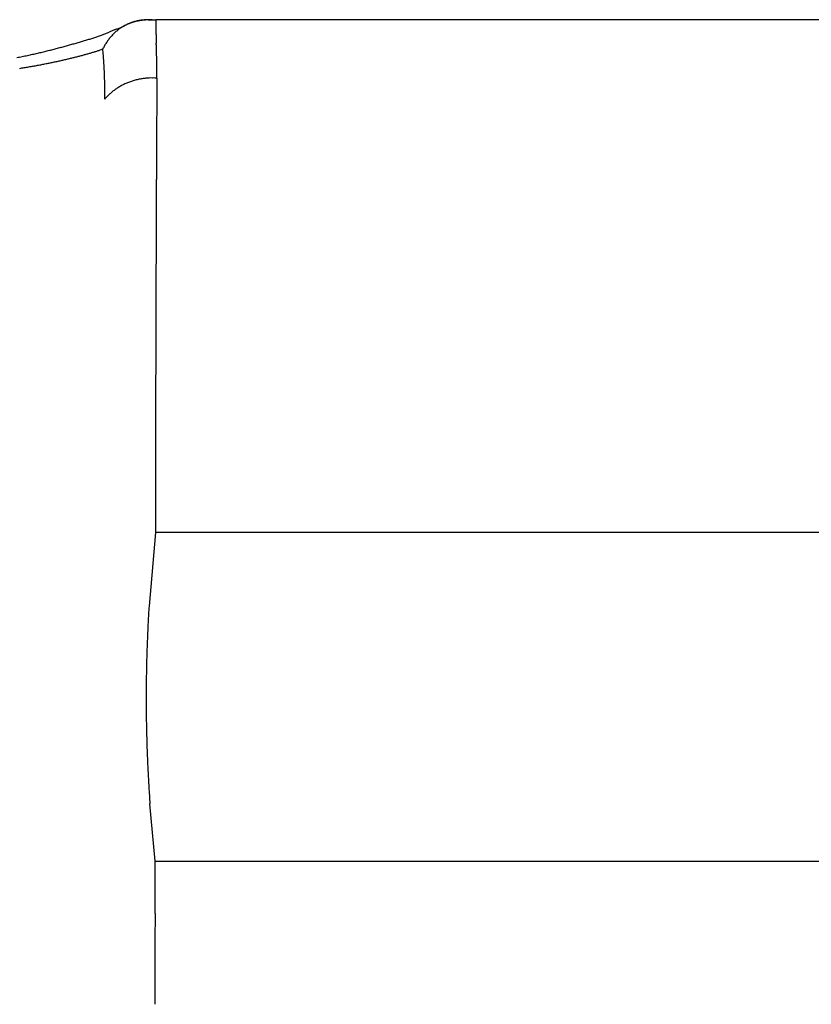
# Model space of a CAD drawing. Units: millimetres. Extents: x -1190 to 0, y 0 to 840.
# Drawn here: x -462 to -461, y 290 to 291 of the extents above; entities that cross this region are included whole.
import ezdxf

# ---------------------------------------------------------------- set-up
doc = ezdxf.new("R2010")
doc.units = ezdxf.units.MM
doc.header["$LTSCALE"] = 4
doc.layers.add('16', color=7, linetype='Continuous')

msp = doc.modelspace()

# ---------------------------------------------------------------- linework, layer by layer
at = {"layer": '16', "linetype": 'Continuous'}
for p, q in [((-461.96147, 291.18329), (-461.94884, 291.18329)), ((-461.95479, 291.18329), (-461.95623, 291.18327)), ((-460.33274, 291.18329), (-461.94884, 291.18329)), ((-461.94884, 291.18329), (-461.94882, 291.18105)), ((-461.99674, 291.17528), (-462.0014, 291.17308)), ((-462.03802, 291.13358), (-462.04307, 291.13194)), ((-462.03802, 291.13358), (-462.03661, 291.13644)), ((-461.94677, 291.0849), (-461.94686, 291.07084)), ((-462.03465, 291.04939), (-462.03463, 291.05163)), ((-462.03465, 291.04939), (-462.03272, 291.05163)), ((-459.80358, 290.31895), (-461.94942, 290.31895)), ((-461.94964, 289.76446), (-459.68616, 289.76446))]:
    msp.add_line(p, q, dxfattribs=at)
at = {"layer": '16'}
for p, q in [((-461.94933, 290.37155), (-461.94942, 290.31895)), ((-461.94942, 290.31895), (-461.96009, 290.19476)), ((-461.94964, 289.76446), (-461.95853, 289.86116)), ((-461.94992, 289.67637), (-461.94964, 289.76446))]:
    msp.add_line(p, q, dxfattribs=at)
at = {"layer": '16', "linetype": 'Continuous'}
for centre, radius, start, end in [((-461.95992, 291.0962), 0.08745, 109.6557, 111.75011), ((-461.96513, 291.10923), 0.07319, 109.25057, 109.97361), ((-461.96247, 291.1023), 0.08085, 107.12434, 109.40819), ((-461.96375, 291.10326), 0.07928, 108.10358, 108.76631), ((-461.96528, 291.10832), 0.074, 107.48636, 108.19405), ((-461.96494, 291.10791), 0.07449, 106.91899, 107.64401), ((-461.96441, 291.10679), 0.07572, 106.34373, 107.05476), ((-461.96564, 291.11215), 0.07051, 104.34451, 107.02042), ((-461.96402, 291.10523), 0.07732, 105.59476, 106.29603), ((-461.96392, 291.10385), 0.07868, 104.69574, 105.39705), ((-461.96364, 291.10267), 0.07989, 103.97482, 104.67062), ((-461.96048, 291.09773), 0.08577, 103.23093, 105.29199), ((-461.96331, 291.10122), 0.08138, 103.26564, 103.95383), ((-461.96207, 291.09861), 0.08421, 103.00009, 103.67841), ((-461.96256, 291.09694), 0.08573, 101.75983, 102.42968), ((-461.93406, 290.98546), 0.2011, 102.44327, 103.23809), ((-461.96126, 291.09396), 0.08891, 101.53053, 102.18902), ((-461.96172, 291.09094), 0.09178, 100.22795, 100.87566), ((-461.96035, 291.08836), 0.09457, 100.13434, 100.76892), ((-461.96461, 291.11057), 0.0724, 97.3694, 100.17212), ((-461.95989, 291.08488), 0.09807, 99.41639, 100.03877), ((-461.95938, 291.0809), 0.10209, 98.72359, 99.33164), ((-461.95891, 291.07783), 0.10519, 98.12964, 98.7243), ((-461.9654, 291.11758), 0.06535, 92.72975, 97.46703), ((-461.9584, 291.07228), 0.11076, 97.40633, 97.98577), ((-461.95691, 291.06765), 0.11554, 97.2788, 97.84406), ((-461.95742, 291.06347), 0.11964, 96.23087, 96.78038), ((-461.95697, 291.05712), 0.126, 95.58859, 96.12344), ((-461.95539, 291.05116), 0.13208, 95.49884, 96.01768), ((-461.9545, 291.0113), 0.17213, 92.32131, 94.6692), ((-461.95493, 291.04398), 0.13927, 94.90012, 95.40405), ((-461.95564, 291.03837), 0.14481, 93.94094, 94.4289), ((-461.95407, 291.0303), 0.15297, 93.84904, 94.32219), ((-461.95367, 291.02134), 0.16194, 93.32004, 93.77732), ((-461.95333, 291.0134), 0.16988, 92.83747, 93.27992), ((-461.95302, 291.00477), 0.17851, 92.36937, 92.79668), ((-461.9528, 290.99473), 0.18856, 91.89875, 92.31228), ((-461.95115, 290.98304), 0.2003, 91.86118, 92.25904), ((-461.95245, 290.9706), 0.2127, 91.019, 91.40159), ((-461.02021, 291.19643), 0.92874, 180.94907, 181.0879), ((-461.0345, 291.1898), 0.91435, 180.6897, 180.83133), ((-462.24865, 291.71278), 0.59342, 291.29922, 291.87655), ((-461.46085, 289.79784), 1.47727, 112.33249, 112.557), ((-460.95814, 288.61998), 2.75786, 112.57557, 112.69487), ((-461.9594, 291.09816), 0.08605, 132.0505, 134.22224), ((-461.95978, 291.09847), 0.08557, 129.81132, 131.99978), ((-462.14737, 291.49167), 0.35036, 291.8657, 292.80804), ((-461.96055, 291.09896), 0.0847, 127.42005, 129.62503), ((-461.96063, 291.09932), 0.08437, 125.30425, 127.52389), ((-462.09824, 291.38404), 0.23213, 291.92834, 293.32694), ((-461.96139, 291.09987), 0.08347, 122.86534, 125.10044), ((-461.96129, 291.10022), 0.08323, 120.81121, 123.05015), ((-462.11467, 291.42092), 0.2725, 293.42871, 294.56108), ((-461.96146, 291.10015), 0.0832, 118.45313, 120.68594), ((-461.96179, 291.10085), 0.08244, 116.22838, 118.4822), ((-461.96255, 291.10209), 0.08099, 113.83745, 116.13231), ((-461.92997, 291.02791), 0.16179, 113.66354, 114.37695), ((-461.96151, 291.10093), 0.08247, 111.94071, 114.17583), ((-461.96983, 291.12061), 0.06089, 112.85805, 114.31601), ((-461.96822, 291.1162), 0.06558, 111.78615, 112.66391), ((-461.92564, 291.00744), 0.18238, 111.27496, 111.52466), ((-461.96403, 291.10512), 0.07743, 110.38468, 111.0334), ((-461.96886, 291.11885), 0.06287, 109.77193, 110.61673), ((-460.99275, 291.19646), 0.95621, 181.19379, 181.32984), ((-460.86755, 291.19673), 1.08139, 181.19012, 181.31148), ((-460.75397, 291.1968), 1.19494, 181.19021, 181.30052), ((-460.63055, 291.20276), 1.31847, 181.43766, 181.53808), ((-460.49002, 291.20393), 1.45898, 181.43589, 181.52703), ((-460.28889, 291.20662), 1.66011, 181.43488, 181.51532), ((-460.06277, 291.21795), 1.88646, 181.67791, 181.74902), ((-462.46884, 292.49264), 1.40287, 285.81179, 286.12063), ((-462.35222, 292.09586), 0.98931, 286.01301, 286.4461), ((-462.28933, 291.88555), 0.7698, 286.38809, 286.93582), ((-462.241, 291.73311), 0.60989, 286.76412, 287.44134), ((-462.20118, 291.61123), 0.48168, 287.26852, 288.10252), ((-462.1651, 291.50377), 0.36833, 287.96106, 289.01573), ((-462.15197, 291.46826), 0.33048, 288.86983, 290.0005), ((-462.16393, 291.4999), 0.36431, 290.06558, 291.04651), ((-461.95523, 291.09456), 0.09156, 144.70872, 146.73085), ((-461.95596, 291.09552), 0.09041, 142.88023, 144.9351), ((-461.95679, 291.09569), 0.08965, 140.57561, 142.6549), ((-461.95734, 291.09632), 0.08882, 138.55834, 140.65896), ((-461.95822, 291.09682), 0.08783, 136.29593, 138.42426), ((-461.95874, 291.09737), 0.08708, 134.1732, 136.32286), ((-459.7405, 291.22497), 2.2088, 181.67569, 181.73667), ((-459.33822, 291.23393), 2.61117, 181.66578, 181.7178), ((-458.71097, 291.24968), 3.23861, 181.66362, 181.70575), ((-457.85028, 291.28925), 4.10012, 181.90043, 181.93384), ((-456.17113, 291.31818), 5.77935, 181.658752, 181.682555), ((-452.95998, 291.44564), 8.99293, 181.893555, 181.908918), ((-438.8441, 291.90863), 23.11639, 181.890385, 181.896387), ((-462.38814, 292.16518), 1.06574, 283.01518, 283.46586), ((-462.40537, 292.23355), 1.13624, 283.50785, 283.92258), ((-462.42428, 292.30614), 1.21126, 283.96492, 284.34787), ((-462.4538, 292.41941), 1.3283, 284.3704, 284.71398), ((-462.49937, 292.58887), 1.50378, 284.7536, 285.05285), ((-462.60381, 292.9599), 1.88922, 285.18913, 285.42464), ((-462.63716, 293.08997), 2.02347, 285.35542, 285.57312), ((-462.57639, 292.8656), 1.79102, 285.62733, 285.8713), ((-462.24284, 291.75994), 0.65901, 286.20109, 286.69242), ((-462.23225, 291.72538), 0.62287, 286.67319, 287.18184), ((-462.22075, 291.68752), 0.5833, 287.20061, 287.73403), ((-463.27751, 291.01235), 1.2454, 5.37905, 5.5861), ((-462.5072, 291.08355), 0.4718, 5.12078, 5.53913), ((-461.95478, 291.09487), 0.09179, 151.07513, 153.07453), ((-461.95347, 291.09355), 0.09357, 148.78407, 150.75433), ((-461.95302, 291.09372), 0.09387, 147.04649, 149.01796), ((-525.51443, 289.04971), 63.60108, 1.8845046, 1.8866949), ((-474.37014, 290.78507), 12.42749, 1.630927, 1.642227), ((-469.23503, 290.8996), 7.29126, 1.860587, 1.879849), ((-466.97305, 290.97232), 5.02812, 1.841, 1.86917), ((-465.90872, 291.02081), 3.96281, 1.59885, 1.63473), ((-465.15572, 291.03994), 3.20957, 1.58807, 1.63253), ((-464.69821, 291.03961), 2.75228, 1.8068, 1.85887), ((-462.36729, 292.07517), 0.97335, 280.92985, 281.46932), ((-462.36931, 292.08872), 0.98703, 281.42786, 281.94654), ((-462.37336, 292.0991), 0.99803, 282.05042, 282.55163), ((-462.38008, 292.13103), 1.03065, 282.53093, 283.00632), ((-462.33294, 292.12188), 1.03212, 281.52168, 281.9072), ((-462.32656, 292.08646), 0.99615, 281.96851, 282.36155), ((-462.31661, 292.04587), 0.95437, 282.29989, 282.70206), ((-462.30884, 292.01216), 0.91978, 282.69167, 283.10195), ((-462.30041, 291.97491), 0.88158, 283.11674, 283.53686), ((-462.29268, 291.94141), 0.8472, 283.55885, 283.98779), ((-462.28304, 291.90752), 0.81199, 283.90575, 284.34523), ((-462.27549, 291.87607), 0.77966, 284.38068, 284.8295), ((-462.2659, 291.84229), 0.74454, 284.78134, 285.24185), ((-462.25809, 291.81242), 0.71367, 285.26744, 285.73901), ((-462.25032, 291.78337), 0.6836, 285.77213, 286.25521), ((-462.57407, 291.07661), 0.53904, 4.98264, 5.22169), ((-463.80261, 290.9821), 1.77118, 4.51949, 4.5766), ((-462.70098, 291.06592), 0.66638, 4.63107, 4.79844), ((-462.5815, 291.07678), 0.54642, 4.28933, 4.50808), ((-462.68031, 291.06929), 0.64551, 4.11458, 4.29614), ((-462.74643, 291.06187), 0.71199, 4.16534, 4.32834), ((-462.70762, 291.06958), 0.67274, 3.57756, 3.75081), ((-464.31468, 291.06854), 2.36808, 1.33899, 1.39973), ((-464.07832, 291.06342), 2.13194, 1.55726, 1.62502), ((-463.88308, 291.07436), 1.93648, 1.31561, 1.39078), ((-463.69148, 291.07634), 1.74488, 1.31148, 1.39491), ((-463.50161, 291.08463), 1.55488, 1.07174, 1.16609), ((-463.45488, 291.08298), 1.50819, 1.07028, 1.16755), ((-462.38962, 292.42311), 1.33866, 279.09026, 279.42548), ((-462.38094, 292.37753), 1.29228, 279.37669, 279.71884), ((-462.37461, 292.33195), 1.24628, 279.78567, 280.13388), ((-462.36594, 292.28839), 1.20188, 280.09269, 280.4483), ((-462.35799, 292.24475), 1.15753, 280.45303, 280.81515), ((-462.35094, 292.20319), 1.11537, 280.85973, 281.22977), ((-462.34149, 292.16453), 1.07562, 281.1373, 281.51432), ((-462.70039, 291.06517), 0.66582, 3.81841, 3.99523), ((-462.71975, 291.06846), 0.68493, 3.26419, 3.43597), ((-462.73493, 291.0657), 0.70025, 3.24943, 3.41827), ((-462.73981, 291.06355), 0.70525, 3.23355, 3.40201), ((-462.74394, 291.06465), 0.70931, 2.95812, 3.12556), ((-462.75462, 291.06564), 0.71992, 2.66962, 2.83535), ((-462.76466, 291.06324), 0.73007, 2.65723, 2.82144), ((-462.77388, 291.06438), 0.73923, 2.37257, 2.53549), ((-463.48425, 291.07985), 1.53761, 1.07121, 1.16662), ((-463.23508, 291.08755), 1.28835, 0.81998, 0.93607), ((-462.94367, 291.09349), 0.99688, 0.56432, 0.71837), ((-463.19359, 291.08726), 1.24686, 0.62123, 0.7375), ((-466.9612, 291.03394), 5.01484, 0.73747, 0.76364), ((-462.84636, 291.09397), 0.8996, 0.0993, 0.28783), ((-462.69135, 291.09323), 0.74458, 359.82301, 0.17699), ((-462.77991, 291.06202), 0.74535, 2.37324, 2.53482), ((-462.7898, 291.06322), 0.75519, 2.09121, 2.25141), ((-462.79615, 291.06447), 0.76148, 1.82069, 1.97954), ((-462.80972, 291.06214), 0.77513, 1.80352, 1.96105), ((-462.81615, 291.0598), 0.78164, 1.80417, 1.96039), ((-462.82634, 291.06484), 0.79168, 1.26098, 1.4159), ((-462.83292, 291.05882), 0.79841, 1.52919, 1.68282), ((-462.84328, 291.06401), 0.80865, 0.98966, 1.14203), ((-461.95504, 290.97469), 0.1102, 108.40864, 110.17146), ((-461.95473, 290.97442), 0.11054, 106.75442, 108.51663), ((-461.95534, 290.97514), 0.10968, 104.77837, 106.55795), ((-461.95402, 290.97171), 0.11334, 103.2578, 104.97804), ((-461.95227, 290.96478), 0.12049, 101.70905, 103.31169), ((-461.9543, 290.97211), 0.1129, 99.71886, 101.45886), ((-461.95697, 290.98637), 0.09839, 97.55547, 99.58727), ((-461.95212, 290.96478), 0.12045, 96.93001, 98.49017), ((-461.93267, 290.80242), 0.28397, 96.275, 96.87415), ((-461.95589, 290.98355), 0.10144, 92.29653, 94.41848), ((-461.95598, 290.99382), 0.09117, 88.90343, 92.49885), ((-461.95307, 290.84618), 0.2388, 88.49056, 90.28063), ((-463.94593, 291.09123), 1.99917, 359.81857, 359.99139), ((-462.85377, 291.06173), 0.81918, 0.98536, 1.13646), ((-462.86054, 291.05944), 0.82598, 0.98598, 1.13584), ((-462.87121, 291.06101), 0.83663, 0.71774, 0.86637), ((-462.88197, 291.06262), 0.84737, 0.45193, 0.59934), ((-462.89288, 291.06037), 0.8583, 0.45014, 0.59633), ((-462.89997, 291.06207), 0.86538, 0.18912, 0.33412), ((-462.911, 291.05984), 0.87642, 0.18852, 0.33235), ((-462.92202, 291.06162), 0.88744, 359.92866, 0.07134), ((-461.96291, 290.98896), 0.09382, 128.73211, 130.64479), ((-461.96221, 290.98749), 0.0954, 126.60675, 128.50837), ((-461.96073, 290.98608), 0.09743, 124.92635, 126.8133), ((-461.9603, 290.98517), 0.09841, 122.94711, 124.82681), ((-461.95934, 290.9839), 0.1, 121.14675, 123.01317), ((-461.95871, 290.98264), 0.1014, 119.22801, 121.08396), ((-461.95791, 290.98106), 0.10318, 117.34511, 119.18618), ((-461.95713, 290.98008), 0.1044, 115.6508, 117.47931), ((-461.95661, 290.97894), 0.10566, 113.8198, 115.63483), ((-461.95615, 290.97785), 0.10684, 112.00556, 113.8104), ((-461.95548, 290.97649), 0.10836, 110.27833, 112.0646), ((-406.06563, 290.67424), 55.88264, 179.593376, 179.608089), ((-462.96096, 291.06102), 0.92637, 359.41917, 359.55772), ((-462.94806, 291.06321), 0.9135, 359.41421, 359.55346), ((-462.9416, 291.06128), 0.90702, 359.67179, 359.81203), ((-462.92951, 291.05941), 0.89493, 359.92925, 0.07075), ((-461.9687, 290.99487), 0.08556, 136.44234, 138.4425), ((-461.96606, 290.99192), 0.08951, 134.29902, 136.23645), ((-461.96397, 290.98993), 0.09239, 132.46424, 134.36814), ((-461.96364, 290.9898), 0.0927, 130.64405, 132.56168), ((-402.68346, 290.68533), 59.26466, 179.6411702, 179.6553434), ((-398.61896, 290.65311), 63.32928, 179.6483168, 179.6618427), ((-393.81123, 290.61714), 68.13715, 179.655453, 179.6682768), ((-384.06405, 290.54537), 77.88456, 179.6684309, 179.6800764), ((-388.95348, 290.62808), 72.99477, 179.6989447, 179.7111426), ((-378.88206, 290.55996), 83.0664, 179.7100965, 179.7212156), ((-373.56143, 290.4706), 88.38743, 179.6800709, 179.6906956), ((-367.95417, 290.48833), 93.99452, 179.7199566, 179.7301181), ((-362.14835, 290.45157), 99.80045, 179.7247139, 179.734445), ((-356.14938, 290.47544), 105.79927, 179.7624288, 179.7717544), ((-349.98671, 290.37576), 111.96231, 179.7333059, 179.7422513), ((-343.51668, 290.4035), 118.43216, 179.7697524, 179.7783396), ((-336.87508, 290.2971), 125.07415, 179.74137, 179.7496203), ((-330.06426, 290.32896), 131.88478, 179.7763903, 179.7843232), ((-322.92956, 290.2907), 139.01958, 179.7796238, 179.7872568), ((-315.62857, 290.25182), 146.32065, 179.7826497, 179.7899996), ((-308.05482, 290.21223), 153.8945, 179.7855926, 179.7926739), ((-300.43012, 290.25604), 161.51901, 179.818002, 179.8248306), ((-292.3655, 290.13134), 169.58401, 179.7910296, 179.7976179), ((-284.20201, 290.17994), 177.74729, 179.822581, 179.8289409), ((-275.58612, 290.1407), 186.36326, 179.8247851, 179.8309248), ((-267.06572, 290.10169), 194.88374, 179.8268456, 179.8327844), ((-258.51681, 290.06249), 203.43272, 179.8287729, 179.8345241), ((-248.97463, 290.0206), 212.97498, 179.8306666, 179.8362193), ((-238.30756, 289.97569), 223.64214, 179.8325274, 179.8378717), ((-230.54053, 290.0491), 231.40895, 179.8614898, 179.8667091), ((-224.56346, 289.90934), 237.38636, 179.8363311, 179.8414817), ((-209.04497, 289.96586), 252.90466, 179.8640139, 179.8688734), ((-182.89815, 289.88584), 279.05159, 179.8647296, 179.8691502), ((-193.546, 289.90456), 268.40373, 179.8679553, 179.8726708), ((-219.71973, 289.95934), 242.22994, 179.8718704, 179.8772728), ((-154.20061, 289.75371), 307.74935, 179.8651181, 179.869132), ((314.96315, 288.8605), 776.91396, 179.88228795, 179.88373267), ((-190.03332, 289.89275), 271.91643, 179.8853118, 179.8907018), ((-201.53127, 289.86963), 260.41855, 179.8807875, 179.8895704), ((-459.38722, 290.03537), 2.57781, 176.45519, 176.76335), ((-459.39681, 290.0379), 2.56809, 177.11705, 177.4264), ((-459.39146, 290.03669), 2.5735, 176.78722, 177.09601), ((-459.40107, 290.03724), 2.56387, 177.40747, 177.71748), ((-459.40639, 290.0365), 2.55858, 177.69609, 178.00668), ((-459.4106, 290.03757), 2.55434, 178.02737, 178.33864), ((-459.41587, 290.03855), 2.54905, 178.35727, 178.66914), ((-459.42522, 290.03669), 2.53972, 178.93534, 179.24851), ((-459.42006, 290.03949), 2.54483, 178.68805, 179.00062), ((-459.43106, 290.03933), 2.53385, 179.30645, 179.62032), ((-459.4345, 290.03824), 2.53042, 179.59525, 179.90976), ((-459.44076, 290.03892), 2.52416, 179.92485, 180.24014), ((-459.44528, 290.03953), 2.51964, 180.25456, 180.57042), ((-459.44794, 290.04009), 2.51698, 180.5837, 180.90014), ((-459.45652, 290.03874), 2.50839, 180.87247, 181.18979), ((-459.46498, 290.03904), 2.49993, 181.20067, 181.51934), ((-459.46347, 290.03776), 2.5014, 181.48909, 181.8076), ((-459.45531, 290.04039), 2.50965, 181.86174, 182.17905), ((-459.48016, 290.03804), 2.48473, 182.14668, 182.46746), ((-459.53039, 290.03758), 2.43453, 182.50749, 182.83569), ((-459.47544, 290.03936), 2.48949, 182.81402, 183.13344), ((-459.31575, 290.04599), 2.64931, 183.088, 183.38671), ((-459.53521, 290.03663), 2.42968, 183.47208, 183.80288), ((-459.88574, 290.01445), 2.07845, 183.83362, 184.22963), ((-405.7309, 289.52447), 56.21923, 179.853376, 179.86157), ((-407.71414, 289.53727), 54.23596, 179.853054, 179.861538), ((-401.66807, 289.57334), 60.28197, 179.9249995, 179.9326508), ((-403.84284, 289.51191), 58.10732, 179.8536817, 179.8616193), ((-397.10325, 289.55157), 64.84682, 179.9252688, 179.9323815), ((-399.59717, 289.48526), 62.35302, 179.853952, 179.8613491), ((-391.73951, 289.5289), 70.21058, 179.9256248, 179.9322022), ((-394.63437, 289.54055), 67.31571, 179.9254833, 179.9323436), ((-385.47949, 289.50512), 76.47062, 179.9259783, 179.9320248), ((-388.96132, 289.51739), 72.98879, 179.9257499, 179.932077), ((-378.11568, 289.47987), 83.83446, 179.9262439, 179.9317592), ((-382.28281, 289.49297), 79.66732, 179.9260151, 179.9318118), ((-369.41271, 289.56761), 92.53738, 179.9975017, 180.0024983), ((-374.21134, 289.46696), 87.73882, 179.9263666, 179.9316365), ((-358.02865, 289.55147), 103.92146, 179.9977754, 180.0022246), ((-364.45383, 289.43873), 97.49634, 179.9266303, 179.9313728), ((-346.0203, 289.53531), 115.92982, 179.9980008, 180.0019992), ((-352.43356, 289.40786), 109.51664, 179.9269758, 179.931203), ((-336.51358, 289.37161), 125.43663, 179.9270727, 179.9307542)]:
    msp.add_arc(centre, radius, start, end, dxfattribs=at)

doc.saveas('drawing.dxf')
